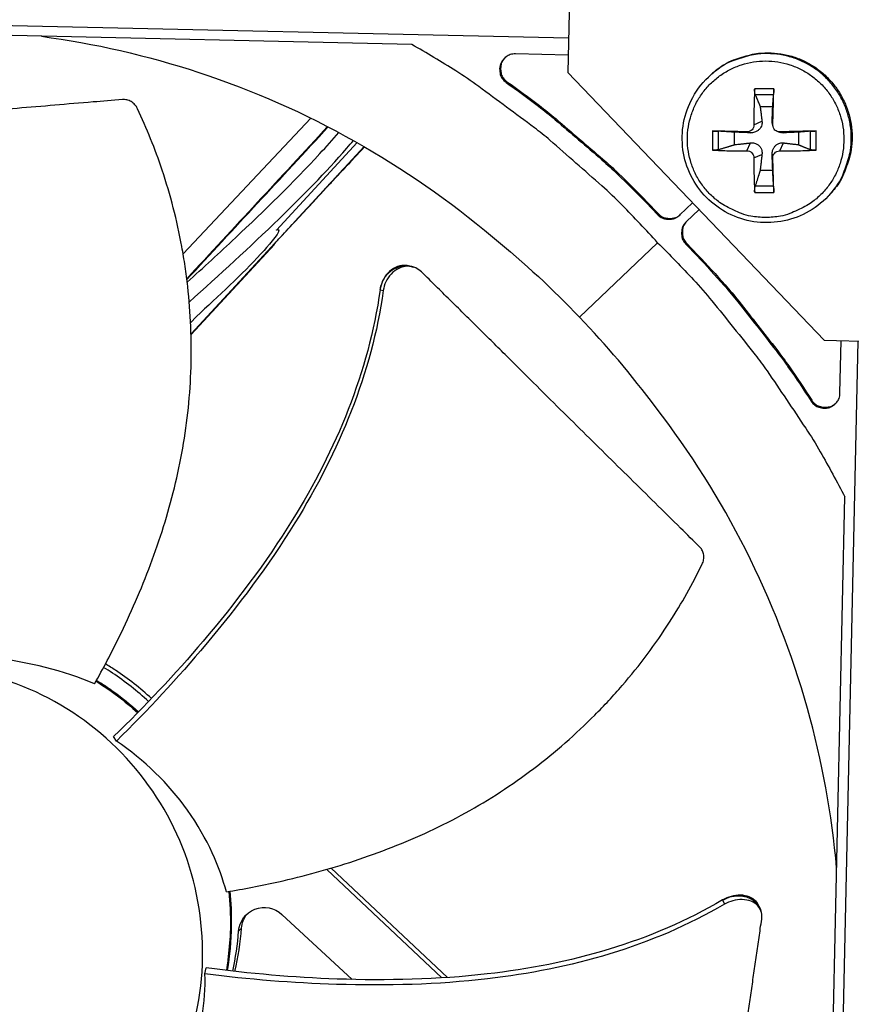
# Model space of a CAD drawing. Units: inches. Extents: x 2 to 86, y 1 to 67.
# Drawn here: x 16.8 to 18.6, y 13 to 15.1 of the extents above; entities that cross this region are included whole.
import ezdxf

# ---------------------------------------------------------------- set-up
doc = ezdxf.new("R2010")
doc.units = ezdxf.units.IN
doc.header["$LTSCALE"] = 4
doc.header["$MEASUREMENT"] = 0
doc.layers.add('Visible (ANSI)', color=7, linetype='Continuous')

msp = doc.modelspace()

# ---------------------------------------------------------------- linework, layer by layer
at = {"layer": 'Visible (ANSI)', "color": 84}
for p, q in [((18.01708, 15.64156), (18.0017, 14.94559)), ((18.00331, 15.01836), (14.93778, 15.08608)), ((17.6708, 15.00483), (15.63096, 15.04989)), ((18.00252, 14.9823), (17.89113, 14.98476)), ((18.0017, 14.94559), (18.54618, 14.37652)), ((18.30609, 14.94083), (18.30808, 14.94257)), ((17.87098, 14.92425), (17.87286, 14.9257)), ((18.43935, 14.91086), (18.39877, 14.91086)), ((18.39981, 14.89847), (18.43889, 14.89847)), ((18.41043, 14.87326), (18.43707, 14.87326)), ((17.45668, 14.84827), (17.18521, 14.56023)), ((18.39712, 14.83397), (18.41426, 14.84166)), ((18.43733, 14.83397), (18.43578, 14.84166)), ((18.43775, 14.83001), (18.43642, 14.83536)), ((18.30896, 14.82106), (18.30896, 14.78048)), ((18.32193, 14.78151), (18.32193, 14.82059)), ((18.35577, 14.79196), (18.35577, 14.8186)), ((18.38226, 14.8191), (18.38985, 14.81725)), ((18.44769, 14.81967), (18.45301, 14.81813)), ((18.45219, 14.8191), (18.46018, 14.81725)), ((18.49173, 14.8186), (18.49173, 14.79196)), ((18.51677, 14.82059), (18.51677, 14.78151)), ((18.52916, 14.78048), (18.52916, 14.82106)), ((17.20192, 14.39038), (17.56988, 14.78782)), ((17.38327, 14.61079), (17.55504, 14.79632)), ((18.38226, 14.7789), (18.38985, 14.79573)), ((18.45219, 14.7789), (18.46018, 14.79573)), ((18.39712, 14.76403), (18.41426, 14.77133)), ((18.43733, 14.76403), (18.43578, 14.77133)), ((18.43707, 14.7373), (18.41043, 14.7373)), ((18.43889, 14.70363), (18.39981, 14.70363)), ((18.39877, 14.69067), (18.43935, 14.69067)), ((18.55465, 14.68246), (18.55646, 14.68437)), ((18.16832, 14.66904), (18.17004, 14.67063)), ((18.16832, 14.66904), (18.19257, 14.6437)), ((18.17004, 14.67063), (18.19427, 14.64531)), ((18.23975, 14.64266), (18.26679, 14.66853)), ((18.19257, 14.6437), (18.19427, 14.64531)), ((18.28059, 14.65411), (18.25355, 14.62824)), ((17.20197, 14.38852), (17.37904, 14.57978)), ((18.02699, 14.42538), (18.19267, 14.5838)), ((18.25251, 14.58105), (18.25418, 14.58269)), ((18.25251, 14.58105), (18.27675, 14.55571)), ((18.25418, 14.58269), (18.27841, 14.55737)), ((18.27675, 14.55571), (18.27841, 14.55737)), ((17.67179, 14.53273), (17.67364, 14.5322)), ((17.60325, 14.48385), (17.61016, 14.48201)), ((17.20101, 14.41393), (17.21326, 14.42715)), ((18.54618, 14.37652), (19.24215, 14.36114)), ((18.55077, 11.30955), (18.61848, 14.37492)), ((18.57992, 14.26485), (18.58237, 14.37572)), ((18.51858, 14.24739), (18.5201, 14.24922)), ((18.54518, 12.00401), (18.59024, 14.04385)), ((17.11916, 13.60253), (17.11914, 13.60255)), ((17.12521, 13.60893), (17.12519, 13.60895)), ((17.09628, 13.57871), (17.09629, 13.5787)), ((17.09792, 13.5804), (17.09793, 13.58039)), ((17.09817, 13.58066), (17.09818, 13.58065)), ((17.04351, 13.52561), (17.03736, 13.53484)), ((17.73462, 13.02252), (17.49006, 13.25299)), ((17.74664, 13.02329), (17.49985, 13.25586)), ((17.28387, 13.20645), (17.28724, 13.13339)), ((18.33068, 13.18807), (18.33441, 13.1789)), ((17.39481, 13.15717), (17.54383, 13.01924)), ((18.41086, 13.16758), (18.41176, 13.16526)), ((17.28724, 13.13339), (17.27827, 13.03832)), ((17.28724, 13.13339), (17.28735, 13.13361)), ((17.3092, 13.12843), (17.30309, 13.12162)), ((17.23162, 13.03106), (17.23422, 13.04394)), ((17.27469, 13.02586), (17.27469, 13.02585)), ((17.27592, 13.02572), (17.27592, 13.02571)), ((17.27615, 13.02569), (17.27615, 13.02569)), ((17.28768, 13.0244), (17.28769, 13.02441)), ((17.29196, 13.02394), (17.29196, 13.02395))]:
    msp.add_line(p, q, dxfattribs=at)
at = {"layer": 'Visible (ANSI)', "color": 84, "flags": 128}
for points in [[(18.19267, 14.5838, 0.0097053), (18.11745, 14.66356, 0.0179982), (18.07457, 14.70427, 0.0013957), (17.96393, 14.80141, 0.0097064), (17.94772, 14.81502, 0.0097546), (17.93094, 14.82802, 0.0014092), (17.81287, 14.9154, 0.0181136), (17.76428, 14.9485, 0.0097537), (17.6708, 15.00483)], [(17.89113, 14.98476, 0.0796369), (17.87942, 14.98315, 0.1007245), (17.87117, 14.97868, 0.0586195), (17.86286, 14.96987, 0.0796369), (17.85872, 14.96194, 0.0796369), (17.85728, 14.95311, 0.0586195), (17.85865, 14.94108, 0.1007245), (17.86257, 14.93256, 0.0796369), (17.87098, 14.92425)], [(17.87126, 14.97874, 0.0768073), (17.86357, 14.97026, 0.0982444), (17.86017, 14.96193, 0.0554401), (17.85936, 14.95183, 0.0554401), (17.86078, 14.9418, 0.0982444), (17.86467, 14.9337, 0.0768073), (17.87286, 14.9257)], [(18.55465, 14.68246, 0.0381457), (18.57559, 14.70821, 0.0588245), (18.58573, 14.72726, 0.0174993), (18.59808, 14.76257, 0.0381457), (18.60192, 14.77932, 0.0381457), (18.60391, 14.80659, 0.0381457), (18.60173, 14.83384, 0.0381457), (18.59544, 14.86045, 0.0381457), (18.58517, 14.88579, 0.0381457), (18.57118, 14.90928, 0.0381457), (18.55378, 14.93037, 0.0381457), (18.53338, 14.94857, 0.0381457), (18.51045, 14.96346, 0.0381457), (18.48553, 14.9747, 0.0381457), (18.45919, 14.98202, 0.0381457), (18.43204, 14.98525, 0.0381457), (18.40471, 14.98432, 0.0381457), (18.38783, 14.98113, 0.0174993), (18.35206, 14.97015, 0.0588245), (18.33264, 14.96077, 0.0381457), (18.30609, 14.94083)], [(18.30808, 14.94257, -0.0381457), (18.33461, 14.96249, -0.0588245), (18.35401, 14.97187, -0.0174993), (18.38975, 14.98284, -0.0381457), (18.40663, 14.98603, -0.0381457), (18.43393, 14.98696, -0.0381457), (18.46106, 14.98373, -0.0381457), (18.48739, 14.97641, -0.0381457), (18.5123, 14.96519, -0.0381457), (18.53521, 14.9503, -0.0381457), (18.5556, 14.93211, -0.0381457), (18.57299, 14.91104, -0.0381457), (18.58697, 14.88757, -0.0381457), (18.59722, 14.86224, -0.0381457), (18.60351, 14.83565, -0.0381457), (18.60569, 14.80842, -0.0381457), (18.6037, 14.78117, -0.0381457), (18.59987, 14.76443, -0.0174993), (18.58752, 14.72914, -0.0588245), (18.57739, 14.71011, -0.0381457), (18.55646, 14.68437)], [(18.42206, 14.63752, -0.0392901), (18.39059, 14.64, -0.0601953), (18.37072, 14.64565, -0.0184191), (18.33859, 14.66056, -0.0392901), (18.32441, 14.66925, -0.0392901), (18.30459, 14.68618, -0.0392901), (18.28766, 14.706, -0.0392901), (18.27404, 14.72823, -0.0392901), (18.26406, 14.75231, -0.0392901), (18.25798, 14.77766, -0.0392901), (18.25593, 14.80365, -0.0392901), (18.25798, 14.82964, -0.0392901), (18.26406, 14.85499, -0.0392901), (18.27404, 14.87907, -0.0392901), (18.28766, 14.9013, -0.0392901), (18.30459, 14.92112, -0.0392901), (18.32441, 14.93805, -0.0392901), (18.34664, 14.95167, -0.0392901), (18.37072, 14.96165, -0.0392901), (18.39607, 14.96773, -0.0392901), (18.42206, 14.96978, -0.0392901), (18.44805, 14.96773, -0.0392901), (18.4734, 14.96165, -0.0392901), (18.49748, 14.95167, -0.0392901), (18.51971, 14.93805, -0.0392901), (18.53953, 14.92112, -0.0392901), (18.55646, 14.9013, -0.0392901), (18.57008, 14.87907, -0.0392901), (18.58006, 14.85499, -0.0392901), (18.58614, 14.82964, -0.0392901), (18.58819, 14.80365, -0.0392901), (18.58614, 14.77766, -0.0392901), (18.58006, 14.75231, -0.0392901), (18.57008, 14.72823, -0.0392901), (18.55646, 14.706, -0.0392901), (18.53953, 14.68618, -0.0392901), (18.51971, 14.66925, -0.0392901), (18.50553, 14.66056, -0.0184191), (18.4734, 14.64565, -0.0601953), (18.45354, 14.64, -0.0392901), (18.42206, 14.63752)], [(17.87098, 14.92425, -0.0073807), (17.93984, 14.87346, -0.0139397), (17.97513, 14.84504, -0.0008241), (18.0249, 14.80245, -0.0008258), (18.07444, 14.7598, -0.0139682), (18.10779, 14.72931, -0.0073882), (18.16832, 14.66904)], [(17.87286, 14.9257, -0.0073807), (17.94169, 14.87494, -0.0139397), (17.97695, 14.84653, -0.0008241), (18.0267, 14.80397, -0.0008258), (18.07621, 14.76134, -0.0139682), (18.10954, 14.73087, -0.0073882), (18.17004, 14.67063)], [(18.39877, 14.91086, 0.0036098), (18.39795, 14.89207, 0.0036098), (18.3974, 14.87327, 0.0037721), (18.39711, 14.85362, 0.0037721), (18.39712, 14.83397)], [(18.43733, 14.83397, 0.00039), (18.43789, 14.85362, 0.00039), (18.43842, 14.87327, 0.0003729), (18.4389, 14.89207, 0.0003729), (18.43935, 14.91086)], [(18.38226, 14.8191, 0.0003891), (18.36328, 14.81965, 0.0003891), (18.34429, 14.82017, 0.0003621), (18.32663, 14.82063, 0.0003621), (18.30896, 14.82106)], [(18.52916, 14.82106, 0.0004357), (18.51034, 14.82063, 0.0004357), (18.49152, 14.82017, 0.0004554), (18.47186, 14.81965, 0.0004554), (18.45219, 14.8191)], [(18.30896, 14.78048, 0.0037448), (18.32662, 14.77968, 0.0037448), (18.34429, 14.77915, 0.0040212), (18.36327, 14.77887, 0.0040212), (18.38226, 14.7789)], [(18.39712, 14.76403, 0.004086), (18.3971, 14.74504, 0.004086), (18.3974, 14.72604, 0.0038074), (18.39795, 14.70835, 0.0038074), (18.39877, 14.69067)], [(18.43935, 14.69067, 0.0002969), (18.4389, 14.70836, 0.0002969), (18.43842, 14.72604, 0.0003189), (18.43789, 14.74504, 0.0003189), (18.43733, 14.76403)], [(18.45219, 14.7789, 0.0037024), (18.47186, 14.77887, 0.0037024), (18.49152, 14.77915, 0.0035448), (18.51035, 14.77968, 0.0035448), (18.52916, 14.78048)], [(18.19257, 14.6437, 0.065539), (18.20037, 14.63744, 0.0879413), (18.20734, 14.63474, 0.043202), (18.21595, 14.6338, 0.043202), (18.22461, 14.63436, 0.0879413), (18.23169, 14.63675, 0.065539), (18.23975, 14.64266)], [(18.19427, 14.64531, 0.065539), (18.20206, 14.63905, 0.0879413), (18.20903, 14.63635, 0.043202), (18.21765, 14.63541, 0.043202), (18.22629, 14.63597, 0.0879413), (18.23337, 14.63836, 0.065539), (18.24143, 14.64427)], [(18.25355, 14.62824, 0.065539), (18.24729, 14.62044, 0.0879413), (18.24459, 14.61347, 0.043202), (18.24365, 14.60486, 0.043202), (18.24421, 14.5962, 0.0879413), (18.2466, 14.58912, 0.065539), (18.25251, 14.58105)], [(18.2546, 14.62924, 0.0644333), (18.24862, 14.62141, 0.0868885), (18.2461, 14.61453, 0.0420426), (18.24531, 14.60605, 0.0420426), (18.24595, 14.59755, 0.0868885), (18.24834, 14.59062, 0.0644333), (18.25418, 14.58269)], [(18.19267, 14.5838, -0.0097053), (18.26903, 14.50514, -0.0179982), (18.3078, 14.46049, -0.0013957), (18.39996, 14.34568, -0.0097064), (18.41284, 14.32888, -0.0097546), (18.42509, 14.31155, -0.0014092), (18.50717, 14.18972, -0.0181136), (18.53809, 14.13973, -0.0097537), (18.59024, 14.04385)], [(18.27675, 14.55571, -0.0073882), (18.33429, 14.49258, -0.0139682), (18.36327, 14.45791, -0.0008258), (18.4037, 14.40654, -0.0008241), (18.44404, 14.35493, -0.0139397), (18.47088, 14.31843, -0.0073807), (18.51858, 14.24739)], [(18.27841, 14.55737, -0.0073882), (18.33591, 14.49427, -0.0139682), (18.36488, 14.45962, -0.0008258), (18.40529, 14.40828, -0.0008241), (18.44561, 14.3567, -0.0139397), (18.47243, 14.32021, -0.0073807), (18.5201, 14.24922)], [(18.51858, 14.24739, 0.0796369), (18.52651, 14.23863, 0.1007245), (18.53485, 14.23433, 0.0586195), (18.54681, 14.23243, 0.0796369), (18.55569, 14.23348, 0.0796369), (18.5638, 14.23726, 0.0586195), (18.57297, 14.24518, 0.1007245), (18.5778, 14.25322, 0.0796369), (18.57992, 14.26485)], [(18.5201, 14.24922, 0.0770214), (18.52776, 14.24066, 0.0984334), (18.53571, 14.23641, 0.0556793), (18.5457, 14.23456, 0.0556793), (18.55585, 14.23496, 0.0984334), (18.56433, 14.23803, 0.0770214), (18.57314, 14.2454)], [(17.00136, 13.65436, -0.0115908), (17.02475, 13.63918, -0.0115908), (17.04742, 13.62293, -0.0115908), (17.06931, 13.60565, -0.0115908), (17.09038, 13.58737)]]:
    msp.add_lwpolyline(points, format="xyb", dxfattribs=at)
at = {"layer": 'Visible (ANSI)'}
for radius, start, end in [(11.5, 180.118962, 180.018962), (11.48, 13.660321, 13.560321), (11.475, 180.118962, 180.018962), (11.455, 13.660321, 13.560321)]:
    msp.add_arc((21.25468, 17.52861), radius, start, end, dxfattribs=at)
at = {"layer": 'Visible (ANSI)', "color": 84}
for points, knots in [([(16.88431, 15.02217), (16.99637, 15.00714), (17.10838, 14.98167), (17.21844, 14.94541), (17.44951, 14.86929), (17.66155, 14.74877), (17.84185, 14.59634)], [-2.5182129, -2.5182129, -2.5182129, -2.5182129, -2.0638845, -2.0638845, -2.0638845, -1.1100546, -1.1100546, -1.1100546, -1.1100546]), ([(18.55465, 14.68246), (18.54129, 14.66838), (18.52543, 14.65634), (18.49144, 14.63835), (18.47294, 14.63208), (18.43537, 14.62572), (18.41582, 14.62557), (18.37815, 14.63135), (18.35955, 14.63735), (18.32559, 14.6547), (18.30982, 14.66626), (18.28305, 14.69344), (18.27172, 14.70939), (18.25487, 14.74363), (18.24914, 14.76235), (18.24395, 14.80018), (18.24441, 14.81975), (18.25138, 14.85728), (18.25798, 14.87571), (18.27718, 14.91056), (18.29054, 14.92718), (18.30609, 14.94083)], [0, 0, 0, 0, 0.1323539, 0.1323539, 0.2623237, 0.2623237, 0.3924446, 0.3924446, 0.5226754, 0.5226754, 0.653021, 0.653021, 0.7834388, 0.7834388, 0.9138588, 0.9138588, 1.0442102, 1.0442102, 1.174448, 1.174448, 1.3156262, 1.3156262, 1.3156262, 1.3156262]), ([(18.39981, 14.89847), (18.39966, 14.89884), (18.3995, 14.89939), (18.39922, 14.90074), (18.39906, 14.90181), (18.39885, 14.90386), (18.39877, 14.90519), (18.3987, 14.90748), (18.3987, 14.90885), (18.39874, 14.91024), (18.39876, 14.91055), (18.39877, 14.91086)], [0.071286723, 0.071286723, 0.071286723, 0.071286723, 0.077552899, 0.077552899, 0.085291702, 0.085291702, 0.093119315, 0.093119315, 0.100952605, 0.100952605, 0.10310944, 0.10310944, 0.10310944, 0.10310944]), ([(18.43935, 14.91086), (18.43935, 14.91055), (18.43934, 14.91024), (18.4393, 14.90885), (18.43926, 14.90748), (18.43919, 14.90519), (18.43914, 14.90386), (18.43906, 14.90181), (18.43902, 14.90074), (18.43895, 14.89939), (18.43892, 14.89884), (18.43889, 14.89847)], [0.021217555, 0.021217555, 0.021217555, 0.021217555, 0.02337439, 0.02337439, 0.03120768, 0.03120768, 0.039035293, 0.039035293, 0.046774096, 0.046774096, 0.053040273, 0.053040273, 0.053040273, 0.053040273]), ([(17.05624, 14.88781), (17.03519, 14.88608), (17.01445, 14.88436), (16.99399, 14.88266), (16.96646, 14.88036), (16.93943, 14.87809), (16.9127, 14.87582), (16.88596, 14.87355), (16.85952, 14.87129), (16.83314, 14.86904), (16.80673, 14.86678), (16.78038, 14.86452), (16.75381, 14.86226), (16.72721, 14.85999), (16.7004, 14.85772), (16.67309, 14.85543), (16.64577, 14.85313), (16.61795, 14.85082), (16.5895, 14.84849), (16.56102, 14.84615), (16.53191, 14.84379), (16.50189, 14.84139), (16.48687, 14.84019), (16.47162, 14.83898), (16.45639, 14.83776), (16.44114, 14.83655), (16.42592, 14.83533), (16.41098, 14.83411), (16.39604, 14.83289), (16.3814, 14.83167), (16.36676, 14.83045), (16.35212, 14.82923), (16.3375, 14.82802), (16.32286, 14.8268), (16.30821, 14.82558), (16.29355, 14.82435), (16.27887, 14.82313), (16.2642, 14.82191), (16.24951, 14.82069), (16.23482, 14.81946), (16.22013, 14.81824), (16.20543, 14.81701), (16.19072, 14.81578), (16.18281, 14.81512), (16.1749, 14.81446), (16.16699, 14.8138)], [-0.91723667, -0.91723667, -0.91723667, -0.91723667, -0.85914706, -0.85914706, -0.85914706, -0.78104279, -0.78104279, -0.78104279, -0.70293851, -0.70293851, -0.70293851, -0.62483423, -0.62483423, -0.62483423, -0.54672995, -0.54672995, -0.54672995, -0.46862568, -0.46862568, -0.46862568, -0.3905214, -0.3905214, -0.3905214, -0.35146926, -0.35146926, -0.35146926, -0.31241712, -0.31241712, -0.31241712, -0.27336498, -0.27336498, -0.27336498, -0.23431284, -0.23431284, -0.23431284, -0.19526071, -0.19526071, -0.19526071, -0.15620857, -0.15620857, -0.15620857, -0.11715643, -0.11715643, -0.11715643, -0.09615487, -0.09615487, -0.09615487, -0.09615487]), ([(17.08835, 14.86841), (17.08692, 14.87143), (17.08507, 14.87423), (17.08054, 14.87934), (17.07785, 14.88157), (17.07197, 14.88509), (17.06883, 14.88637), (17.06249, 14.88783), (17.05934, 14.88806), (17.05624, 14.88781)], [-0.095613755, -0.095613755, -0.095613755, -0.095613755, -0.072336558, -0.072336558, -0.04779483, -0.04779483, -0.023372061, -0.023372061, 0, 0, 0, 0]), ([(16.99733, 13.64713), (17.01547, 13.67951), (17.05835, 13.76075), (17.11833, 13.89861), (17.1704, 14.06236), (17.19551, 14.20427), (17.20295, 14.31931), (17.20238, 14.40565), (17.19694, 14.47708), (17.18966, 14.53354), (17.17593, 14.61745), (17.14614, 14.73212), (17.10807, 14.82655), (17.08835, 14.86841)], [-1.4529256, -1.4529256, -1.4529256, -1.4529256, -1.3231165, -1.1340998, -0.9450832, -0.7560665, -0.6615582, -0.5670499, -0.4725416, -0.4252874, -0.3780333, -0.1890166, -0.0274572, -0.0274572, -0.0274572, -0.0274572]), ([(18.39712, 14.83397), (18.39713, 14.83216), (18.3968, 14.83021), (18.3954, 14.82661), (18.39433, 14.82495), (18.39185, 14.82232), (18.39028, 14.82116), (18.38682, 14.81958), (18.38493, 14.81917), (18.38287, 14.81909), (18.38256, 14.81909), (18.38226, 14.8191)], [0, 0, 0, 0, 0.012351042, 0.012351042, 0.024702084, 0.024702084, 0.037028418, 0.037028418, 0.049354751, 0.049354751, 0.05144155, 0.05144155, 0.05144155, 0.05144155]), ([(18.41426, 14.84166), (18.41457, 14.83908), (18.41438, 14.83638), (18.41336, 14.83232), (18.41269, 14.83054), (18.4108, 14.82717), (18.40957, 14.82557), (18.40688, 14.82288), (18.40524, 14.82161), (18.40173, 14.81958), (18.39985, 14.8188), (18.39553, 14.81752), (18.39263, 14.81715), (18.38985, 14.81725)], [0.234363821, 0.234363821, 0.234363821, 0.234363821, 0.253530826, 0.253530826, 0.266545561, 0.266545561, 0.279560296, 0.279560296, 0.29257503, 0.29257503, 0.305589765, 0.305589765, 0.32475677, 0.32475677, 0.32475677, 0.32475677]), ([(18.45219, 14.8191), (18.45038, 14.81905), (18.44844, 14.81935), (18.44483, 14.8207), (18.44318, 14.82175), (18.44054, 14.82423), (18.43938, 14.82581), (18.43781, 14.82932), (18.43739, 14.83123), (18.43732, 14.83334), (18.43732, 14.83365), (18.43733, 14.83397)], [0, 0, 0, 0, 0.012351042, 0.012351042, 0.024702084, 0.024702084, 0.037028418, 0.037028418, 0.049354751, 0.049354751, 0.05144155, 0.05144155, 0.05144155, 0.05144155]), ([(17.19388, 14.49983), (17.22819, 14.53113), (17.26239, 14.56256), (17.35779, 14.65216), (17.4186, 14.71096), (17.48924, 14.78784), (17.5026, 14.80281), (17.51566, 14.81802)], [4.0150236, 4.0150236, 4.0150236, 4.0150236, 4.3376119, 4.3376119, 4.9242209, 4.9242209, 5.0635778, 5.0635778, 5.0635778, 5.0635778]), ([(18.30896, 14.82106), (18.30925, 14.82105), (18.30954, 14.82104), (18.31086, 14.82101), (18.31219, 14.82097), (18.31448, 14.8209), (18.31585, 14.82085), (18.31802, 14.82077), (18.3192, 14.82072), (18.32076, 14.82065), (18.32143, 14.82061), (18.32193, 14.82059)], [0.021217555, 0.021217555, 0.021217555, 0.021217555, 0.02337439, 0.02337439, 0.03120768, 0.03120768, 0.039035293, 0.039035293, 0.046774096, 0.046774096, 0.053040273, 0.053040273, 0.053040273, 0.053040273]), ([(18.51677, 14.82059), (18.51714, 14.82061), (18.51769, 14.82065), (18.51903, 14.82072), (18.52011, 14.82077), (18.52215, 14.82085), (18.52348, 14.8209), (18.52577, 14.82097), (18.52714, 14.82101), (18.52854, 14.82104), (18.52885, 14.82105), (18.52916, 14.82106)], [0.071286723, 0.071286723, 0.071286723, 0.071286723, 0.077552899, 0.077552899, 0.085291702, 0.085291702, 0.093119315, 0.093119315, 0.100952605, 0.100952605, 0.10310944, 0.10310944, 0.10310944, 0.10310944]), ([(17.19814, 14.45766), (17.26252, 14.51584), (17.32675, 14.57433), (17.4389, 14.68291), (17.48757, 14.73241), (17.53749, 14.79012), (17.54212, 14.79555), (17.54671, 14.80101)], [3.9148396, 3.9148396, 3.9148396, 3.9148396, 4.5180185, 4.5180185, 4.9993732, 4.9993732, 5.049023, 5.049023, 5.049023, 5.049023]), ([(17.36792, 14.56926), (17.3679, 14.56925), (17.3679, 14.56925), (17.36792, 14.56927), (17.36794, 14.56929), (17.36802, 14.5694), (17.36812, 14.56951), (17.36852, 14.56996), (17.36896, 14.57045), (17.37083, 14.5725), (17.37289, 14.57475), (17.38095, 14.58351), (17.39026, 14.59358), (17.41663, 14.62208), (17.44184, 14.64926), (17.47073, 14.68038), (17.4792, 14.68951), (17.49145, 14.7027), (17.4953, 14.70684), (17.5013, 14.7133), (17.50343, 14.71561), (17.50738, 14.71986), (17.50919, 14.7218), (17.51312, 14.72604), (17.51526, 14.72834), (17.52121, 14.73474), (17.52508, 14.73891), (17.54147, 14.75656), (17.5568, 14.77305), (17.57027, 14.78754), (17.57029, 14.78756), (17.5703, 14.78758)], [-1.04208489, -1.04208489, -1.04208489, -1.04208489, -1.04137731, -1.04137731, -1.04065245, -1.04065245, -1.03902458, -1.03902458, -1.03498893, -1.03498893, -1.02405733, -1.02405733, -0.98636711, -0.98636711, -0.87685535, -0.87685535, -0.83367331, -0.83367331, -0.81462816, -0.81462816, -0.80443498, -0.80443498, -0.79617744, -0.79617744, -0.78678104, -0.78678104, -0.77060309, -0.77060309, -0.71911298, -0.71911298, -0.71904281, -0.71904281, -0.71904281, -0.71904281]), ([(18.38985, 14.79573), (18.39263, 14.79604), (18.39553, 14.79586), (18.39985, 14.79483), (18.40173, 14.79416), (18.40524, 14.79226), (18.40688, 14.79103), (18.40957, 14.78834), (18.4108, 14.7867), (18.41269, 14.78319), (18.41336, 14.78132), (18.41438, 14.777), (18.41457, 14.77411), (18.41426, 14.77133)], [0.234363821, 0.234363821, 0.234363821, 0.234363821, 0.253530826, 0.253530826, 0.266545561, 0.266545561, 0.279560296, 0.279560296, 0.29257503, 0.29257503, 0.305589765, 0.305589765, 0.32475677, 0.32475677, 0.32475677, 0.32475677]), ([(18.43578, 14.77133), (18.43567, 14.77411), (18.43605, 14.777), (18.43734, 14.78132), (18.43811, 14.78319), (18.44015, 14.7867), (18.44142, 14.78834), (18.44411, 14.79103), (18.44571, 14.79226), (18.44908, 14.79416), (18.45085, 14.79483), (18.45491, 14.79586), (18.4576, 14.79604), (18.46018, 14.79573)], [0.234363821, 0.234363821, 0.234363821, 0.234363821, 0.253530826, 0.253530826, 0.266545561, 0.266545561, 0.279560296, 0.279560296, 0.29257503, 0.29257503, 0.305589765, 0.305589765, 0.32475677, 0.32475677, 0.32475677, 0.32475677]), ([(18.32193, 14.78151), (18.32143, 14.78136), (18.32076, 14.7812), (18.3192, 14.78092), (18.31802, 14.78077), (18.31585, 14.78056), (18.31448, 14.78048), (18.31219, 14.7804), (18.31086, 14.7804), (18.30954, 14.78045), (18.30925, 14.78046), (18.30896, 14.78048)], [0.071286723, 0.071286723, 0.071286723, 0.071286723, 0.077552899, 0.077552899, 0.085291702, 0.085291702, 0.093119315, 0.093119315, 0.100952605, 0.100952605, 0.10310944, 0.10310944, 0.10310944, 0.10310944]), ([(18.38226, 14.7789), (18.38403, 14.77891), (18.38594, 14.77858), (18.38949, 14.77718), (18.39113, 14.77611), (18.39377, 14.77363), (18.39493, 14.77206), (18.39655, 14.7686), (18.397, 14.76671), (18.39712, 14.76464), (18.39712, 14.76434), (18.39712, 14.76403)], [0, 0, 0, 0, 0.012351042, 0.012351042, 0.024702084, 0.024702084, 0.037028418, 0.037028418, 0.049354751, 0.049354751, 0.05144155, 0.05144155, 0.05144155, 0.05144155]), ([(18.43733, 14.76403), (18.43727, 14.7658), (18.43757, 14.76771), (18.43892, 14.77127), (18.43998, 14.77291), (18.44245, 14.77555), (18.44404, 14.77671), (18.44754, 14.77833), (18.44946, 14.77878), (18.45157, 14.77889), (18.45188, 14.7789), (18.45219, 14.7789)], [0, 0, 0, 0, 0.012351042, 0.012351042, 0.024702084, 0.024702084, 0.037028418, 0.037028418, 0.049354751, 0.049354751, 0.05144155, 0.05144155, 0.05144155, 0.05144155]), ([(18.52916, 14.78048), (18.52885, 14.78046), (18.52854, 14.78045), (18.52714, 14.7804), (18.52577, 14.7804), (18.52348, 14.78048), (18.52215, 14.78056), (18.52011, 14.78077), (18.51903, 14.78092), (18.51769, 14.7812), (18.51714, 14.78136), (18.51677, 14.78151)], [0.021217555, 0.021217555, 0.021217555, 0.021217555, 0.02337439, 0.02337439, 0.03120768, 0.03120768, 0.039035293, 0.039035293, 0.046774096, 0.046774096, 0.053040273, 0.053040273, 0.053040273, 0.053040273]), ([(18.39877, 14.69067), (18.39876, 14.69096), (18.39874, 14.69125), (18.3987, 14.69256), (18.3987, 14.6939), (18.39877, 14.69619), (18.39885, 14.69756), (18.39906, 14.69972), (18.39922, 14.70091), (18.3995, 14.70245), (18.39966, 14.70313), (18.39981, 14.70363)], [0.021217555, 0.021217555, 0.021217555, 0.021217555, 0.02337439, 0.02337439, 0.03120768, 0.03120768, 0.039035293, 0.039035293, 0.046774096, 0.046774096, 0.053040273, 0.053040273, 0.053040273, 0.053040273]), ([(18.43889, 14.70363), (18.43892, 14.70313), (18.43895, 14.70245), (18.43902, 14.70091), (18.43906, 14.69972), (18.43914, 14.69756), (18.43919, 14.69619), (18.43926, 14.6939), (18.4393, 14.69256), (18.43934, 14.69125), (18.43935, 14.69096), (18.43935, 14.69067)], [0.071286723, 0.071286723, 0.071286723, 0.071286723, 0.077552899, 0.077552899, 0.085291702, 0.085291702, 0.093119315, 0.093119315, 0.100952605, 0.100952605, 0.10310944, 0.10310944, 0.10310944, 0.10310944]), ([(17.38327, 14.61079), (17.38333, 14.61081), (17.38338, 14.61083), (17.38428, 14.61118), (17.3852, 14.61147), (17.38634, 14.6116), (17.3867, 14.61161), (17.38722, 14.61152), (17.38741, 14.61146), (17.38772, 14.61128), (17.38784, 14.61118), (17.38806, 14.6109), (17.38814, 14.61073), (17.38827, 14.61027), (17.38829, 14.60995), (17.38821, 14.60884), (17.38789, 14.60785), (17.38236, 14.5948), (17.35453, 14.56441), (17.31187, 14.5181), (17.25907, 14.46875), (17.21326, 14.42715)], [-2.84253024, -2.84253024, -2.84253024, -2.84253024, -2.84217816, -2.84217816, -2.83665317, -2.83665317, -2.83439507, -2.83439507, -2.83311465, -2.83311465, -2.83205496, -2.83205496, -2.83086509, -2.83086509, -2.82901754, -2.82901754, -2.82397719, -2.82397719, -2.76278229, -2.76278229, -2.27040289, -2.27040289, -2.27040289, -2.27040289]), ([(17.66673, 14.53419), (17.66275, 14.53532), (17.65862, 14.53585), (17.64823, 14.5356), (17.64199, 14.53407), (17.63013, 14.52838), (17.62462, 14.52429), (17.61536, 14.51435), (17.6116, 14.50875), (17.60604, 14.49674), (17.6042, 14.49051), (17.60329, 14.48406), (17.60327, 14.48396), (17.60325, 14.48385)], [0.05671447, 0.05671447, 0.05671447, 0.05671447, 0.09096137, 0.09096137, 0.14165474, 0.14165474, 0.19198398, 0.19198398, 0.23861806, 0.23861806, 0.28280997, 0.28280997, 0.28354557, 0.28354557, 0.28354557, 0.28354557]), ([(17.69155, 14.52161), (17.68786, 14.52525), (17.68366, 14.52815), (17.67357, 14.53269), (17.66759, 14.5339), (17.65528, 14.53364), (17.64902, 14.53213), (17.63715, 14.52648), (17.63162, 14.52241), (17.62234, 14.51249), (17.61857, 14.50689), (17.61298, 14.49488), (17.61112, 14.48865), (17.6102, 14.4822), (17.61018, 14.48211), (17.61016, 14.48201)], [-0.28327352, -0.28327352, -0.28327352, -0.28327352, -0.24230584, -0.24230584, -0.19243293, -0.19243293, -0.14176195, -0.14176195, -0.09145236, -0.09145236, -0.04483987, -0.04483987, -0.00068739, -0.00068739, 0, 0, 0, 0]), ([(18.28285, 13.9367), (18.26887, 13.95055), (18.25509, 13.9642), (18.24148, 13.97766), (18.22316, 13.99578), (18.20516, 14.01357), (18.18734, 14.03116), (18.16952, 14.04876), (18.15188, 14.06616), (18.13427, 14.08352), (18.11665, 14.1009), (18.09906, 14.11824), (18.08133, 14.13573), (18.0636, 14.15323), (18.04572, 14.17088), (18.02754, 14.18886), (18.00935, 14.20685), (17.99085, 14.22516), (17.97196, 14.2439), (17.95305, 14.26265), (17.93374, 14.28182), (17.91387, 14.30158), (17.90393, 14.31147), (17.89384, 14.32151), (17.88376, 14.33154), (17.87368, 14.34157), (17.8636, 14.35159), (17.85369, 14.36141), (17.84379, 14.37123), (17.83405, 14.38084), (17.82433, 14.39045), (17.8146, 14.40006), (17.80488, 14.40967), (17.79515, 14.41928), (17.78541, 14.4289), (17.77567, 14.43852), (17.76592, 14.44816), (17.75616, 14.45779), (17.7464, 14.46743), (17.73664, 14.47708), (17.72687, 14.48672), (17.7171, 14.49637), (17.70733, 14.50603), (17.70207, 14.51122), (17.69681, 14.51641), (17.69155, 14.52161)], [-0.91723667, -0.91723667, -0.91723667, -0.91723667, -0.85914706, -0.85914706, -0.85914706, -0.78104279, -0.78104279, -0.78104279, -0.70293851, -0.70293851, -0.70293851, -0.62483423, -0.62483423, -0.62483423, -0.54672995, -0.54672995, -0.54672995, -0.46862568, -0.46862568, -0.46862568, -0.3905214, -0.3905214, -0.3905214, -0.35146926, -0.35146926, -0.35146926, -0.31241712, -0.31241712, -0.31241712, -0.27336498, -0.27336498, -0.27336498, -0.23431284, -0.23431284, -0.23431284, -0.19526071, -0.19526071, -0.19526071, -0.15620857, -0.15620857, -0.15620857, -0.11715643, -0.11715643, -0.11715643, -0.09615487, -0.09615487, -0.09615487, -0.09615487]), ([(17.60325, 14.48385), (17.5795, 14.30967), (17.5094, 14.14323), (17.36085, 13.90415), (17.29649, 13.81887), (17.16789, 13.66695), (17.1041, 13.59932), (17.03736, 13.53484)], [0.1009732, 0.1009732, 0.1009732, 0.1009732, 0.5799098, 0.5799098, 0.8698647, 0.8698647, 1.123273, 1.123273, 1.123273, 1.123273]), ([(17.61016, 14.48201), (17.58583, 14.3067), (17.51547, 14.13924), (17.36658, 13.89842), (17.30216, 13.81255), (17.17367, 13.65927), (17.10999, 13.59091), (17.04351, 13.52561)], [0.1003886, 0.1003886, 0.1003886, 0.1003886, 0.5799098, 0.5799098, 0.8698647, 0.8698647, 1.1234709, 1.1234709, 1.1234709, 1.1234709]), ([(18.57281, 13.25655), (18.56278, 13.36947), (18.54225, 13.4828), (18.51081, 13.59465), (18.44496, 13.82886), (18.33393, 14.04601), (18.1896, 14.23287)], [-2.5194382, -2.5194382, -2.5194382, -2.5194382, -2.0638845, -2.0638845, -2.0638845, -1.1100546, -1.1100546, -1.1100546, -1.1100546]), ([(18.28721, 13.90096), (18.28868, 13.90398), (18.28973, 13.90715), (18.29093, 13.91376), (18.29104, 13.91716), (18.29021, 13.92368), (18.2893, 13.92677), (18.28662, 13.93226), (18.2849, 13.93466), (18.28285, 13.9367)], [-0.095613755, -0.095613755, -0.095613755, -0.095613755, -0.072336558, -0.072336558, -0.04779483, -0.04779483, -0.023372061, -0.023372061, 0, 0, 0, 0]), ([(17.27716, 13.20533), (17.31384, 13.21137), (17.40412, 13.22864), (17.54921, 13.26823), (17.70943, 13.33042), (17.83583, 13.39991), (17.93023, 13.46637), (17.99724, 13.52106), (18.04958, 13.5702), (18.0891, 13.61137), (18.14601, 13.67482), (18.21692, 13.77011), (18.26686, 13.85921), (18.28721, 13.90096)], [-1.4531809, -1.4531809, -1.4531809, -1.4531809, -1.3231165, -1.1340998, -0.9450832, -0.7560665, -0.6615582, -0.5670499, -0.4725416, -0.4252874, -0.3780333, -0.1890166, -0.0274572, -0.0274572, -0.0274572, -0.0274572]), ([(16.99733, 13.64713), (16.93139, 13.67464), (16.85785, 13.69409), (16.69929, 13.70953), (16.61874, 13.70441), (16.5396, 13.68691)], [-1.4413293, -1.4413293, -1.4413293, -1.4413293, -0.7238033, -0.7238033, -0.0000053, -0.0000053, -0.0000053, -0.0000053]), ([(16.79833, 12.49222), (16.83648, 12.50416), (16.87346, 12.51988), (16.90854, 12.53904), (16.94362, 12.5582), (16.97682, 12.58082), (17.00753, 12.60643), (17.06894, 12.65765), (17.11997, 12.72118), (17.15709, 12.79201), (17.19421, 12.86284), (17.21704, 12.94105), (17.22424, 13.0207), (17.23144, 13.10035), (17.22254, 13.18129), (17.19884, 13.25773), (17.15146, 13.41061), (17.04113, 13.54271), (16.89908, 13.61653), (16.82806, 13.65343), (16.74995, 13.6764), (16.6703, 13.68357), (16.59064, 13.69073), (16.50963, 13.68193), (16.4333, 13.65809)], [-3.4559822, -3.4559822, -3.4559822, -3.4559822, -3.3479827, -3.3479827, -3.3479827, -3.2399822, -3.2399822, -3.2399822, -3.0239844, -3.0239844, -3.0239844, -2.8079855, -2.8079855, -2.8079855, -2.591986, -2.591986, -2.591986, -2.1599812, -2.1599812, -2.1599812, -1.94399, -1.94399, -1.94399, -1.7279776, -1.7279776, -1.7279776, -1.7279776]), ([(17.11183, 13.60941), (17.08817, 13.63137), (17.06241, 13.65171), (17.02883, 13.67399), (17.02262, 13.67795), (17.01633, 13.6818)], [-1.93391001, -1.93391001, -1.93391001, -1.93391001, -1.81148057, -1.81148057, -1.78416153, -1.78416153, -1.78416153, -1.78416153]), ([(17.11793, 13.61576), (17.09438, 13.63757), (17.06877, 13.65779), (17.03453, 13.6805), (17.02748, 13.68497), (17.02033, 13.6893)], [-1.93337103, -1.93337103, -1.93337103, -1.93337103, -1.81148057, -1.81148057, -1.78046542, -1.78046542, -1.78046542, -1.78046542]), ([(17.0014, 13.65443), (17.01402, 13.64668), (17.02634, 13.63848), (17.05646, 13.61683), (17.07396, 13.60271), (17.09062, 13.58762)], [0.74771019, 0.74771019, 0.74771019, 0.74771019, 0.85047664, 0.85047664, 1.00613484, 1.00613484, 1.00613484, 1.00613484]), ([(17.27716, 13.20533), (17.2627, 13.25731), (17.23847, 13.31694), (17.15421, 13.43518), (17.10294, 13.48524), (17.04351, 13.52561)], [-1.5224324, -1.5224324, -1.5224324, -1.5224324, -0.7237958, -0.7237958, -0.0000053, -0.0000053, -0.0000053, -0.0000053]), ([(18.40815, 13.1745), (18.40669, 13.17826), (18.40453, 13.18171), (18.39797, 13.18887), (18.39308, 13.19219), (18.38161, 13.19678), (18.37514, 13.19805), (18.36185, 13.19831), (18.35523, 13.19746), (18.34248, 13.19397), (18.33649, 13.19145), (18.33087, 13.18817), (18.33078, 13.18812), (18.33068, 13.18807)], [0.05365555, 0.05365555, 0.05365555, 0.05365555, 0.09096137, 0.09096137, 0.14165474, 0.14165474, 0.19198398, 0.19198398, 0.23861806, 0.23861806, 0.28280997, 0.28280997, 0.28354557, 0.28354557, 0.28354557, 0.28354557]), ([(18.33441, 13.1789), (18.18193, 13.08937), (18.00688, 13.04074), (17.72537, 13.0082), (17.61791, 13.00553), (17.41761, 13.01151), (17.32431, 13.01921), (17.23162, 13.03106)], [0.1003886, 0.1003886, 0.1003886, 0.1003886, 0.5799098, 0.5799098, 0.8698647, 0.8698647, 1.1234364, 1.1234364, 1.1234364, 1.1234364]), ([(18.33068, 13.18807), (18.17943, 13.09884), (18.00534, 13.05065), (17.72542, 13.01889), (17.61846, 13.01651), (17.41919, 13.02332), (17.32639, 13.03149), (17.23422, 13.04394)], [0.1009732, 0.1009732, 0.1009732, 0.1009732, 0.5799098, 0.5799098, 0.8698647, 0.8698647, 1.1232536, 1.1232536, 1.1232536, 1.1232536]), ([(17.30309, 13.12162), (17.30467, 13.14256), (17.31815, 13.16073), (17.35732, 13.17591), (17.37952, 13.17157), (17.39481, 13.15717)], [-5.31214411, -5.31214411, -5.31214411, -5.31214411, -5.23598033, -5.23598033, -5.15981644, -5.15981644, -5.15981644, -5.15981644]), ([(18.41365, 13.14748), (18.41433, 13.15223), (18.41412, 13.15686), (18.41173, 13.16652), (18.40915, 13.17133), (18.40168, 13.17955), (18.39681, 13.18288), (18.38536, 13.18751), (18.37889, 13.18879), (18.3656, 13.18907), (18.35897, 13.18824), (18.34621, 13.18477), (18.34021, 13.18226), (18.33458, 13.17899), (18.3345, 13.17894), (18.33441, 13.1789)], [-0.28327352, -0.28327352, -0.28327352, -0.28327352, -0.24230585, -0.24230585, -0.19243293, -0.19243293, -0.14176195, -0.14176195, -0.09145236, -0.09145236, -0.04483987, -0.04483987, -0.00068739, -0.00068739, 0, 0, 0, 0]), ([(17.28565, 13.13159), (17.28544, 13.11662), (17.28467, 13.10166), (17.28188, 13.07058), (17.27976, 13.05447), (17.27701, 13.03848)], [2.766942483, 2.766942483, 2.766942483, 2.766942483, 2.807985507, 2.807985507, 2.852480796, 2.852480796, 2.852480796, 2.852480796]), ([(18.30401, 12.38469), (18.30663, 12.40272), (18.3092, 12.42051), (18.31172, 12.43808), (18.31511, 12.46173), (18.31842, 12.48497), (18.32169, 12.50797), (18.32495, 12.53099), (18.32816, 12.55376), (18.33137, 12.57649), (18.33458, 12.59924), (18.33778, 12.62196), (18.34101, 12.64484), (18.34425, 12.66775), (18.34753, 12.69083), (18.35088, 12.71431), (18.35424, 12.7378), (18.35768, 12.76169), (18.36122, 12.78609), (18.36476, 12.81051), (18.3684, 12.83544), (18.37219, 12.86109), (18.37408, 12.87393), (18.37602, 12.88695), (18.37794, 12.89995), (18.37986, 12.91296), (18.38178, 12.92596), (18.38364, 12.93873), (18.3855, 12.95149), (18.3873, 12.96402), (18.3891, 12.97654), (18.3909, 12.98907), (18.3927, 13.00159), (18.3945, 13.01411), (18.3963, 13.02665), (18.3981, 13.03919), (18.39991, 13.05175), (18.40171, 13.0643), (18.40351, 13.07687), (18.40532, 13.08944), (18.40712, 13.10201), (18.40893, 13.11459), (18.41074, 13.12717), (18.41171, 13.13394), (18.41268, 13.14071), (18.41365, 13.14748)], [-0.91723667, -0.91723667, -0.91723667, -0.91723667, -0.85914706, -0.85914706, -0.85914706, -0.78104279, -0.78104279, -0.78104279, -0.70293851, -0.70293851, -0.70293851, -0.62483423, -0.62483423, -0.62483423, -0.54672995, -0.54672995, -0.54672995, -0.46862568, -0.46862568, -0.46862568, -0.3905214, -0.3905214, -0.3905214, -0.35146926, -0.35146926, -0.35146926, -0.31241712, -0.31241712, -0.31241712, -0.27336498, -0.27336498, -0.27336498, -0.23431284, -0.23431284, -0.23431284, -0.19526071, -0.19526071, -0.19526071, -0.15620857, -0.15620857, -0.15620857, -0.11715643, -0.11715643, -0.11715643, -0.09615487, -0.09615487, -0.09615487, -0.09615487]), ([(17.12994, 12.73611), (17.15839, 12.76916), (17.18282, 12.80847), (17.22318, 12.90912), (17.23368, 12.97084), (17.23162, 13.03106)], [-1.2802464, -1.2802464, -1.2802464, -1.2802464, -0.7150061, -0.7150061, -0.0000053, -0.0000053, -0.0000053, -0.0000053])]:
    msp.add_open_spline(points, degree=3, knots=knots, dxfattribs=at)
for points, weights in [([(18.39981, 14.89847), (18.40607, 14.88362), (18.41043, 14.87326)], [1.00365917717, 1.01795398471, 1]), ([(18.43707, 14.87326), (18.43782, 14.88362), (18.43889, 14.89847)], [1, 1.0179539845, 1.00365917713]), ([(18.41043, 14.87326), (18.41294, 14.85259), (18.41426, 14.84166)], [1, 1.38541457538, 1.73210935313]), ([(18.43578, 14.84166), (18.43622, 14.85259), (18.43707, 14.87326)], [1.73210935317, 1.3854145754, 1]), ([(18.35577, 14.8186), (18.34186, 14.81942), (18.32193, 14.82059)], [1, 1.01795398464, 1.00365917716]), ([(18.38985, 14.81725), (18.37807, 14.81772), (18.35577, 14.8186)], [1.73210935317, 1.3854145754, 1]), ([(18.49173, 14.8186), (18.47109, 14.81772), (18.46018, 14.81725)], [1, 1.38541457538, 1.73210935313]), ([(18.51677, 14.82059), (18.50202, 14.81942), (18.49173, 14.8186)], [1.00365915768, 1.0179538839, 1]), ([(18.32193, 14.78151), (18.34186, 14.78766), (18.35577, 14.79196)], [1.00365915768, 1.0179538839, 1]), ([(18.35577, 14.79196), (18.37807, 14.79444), (18.38985, 14.79573)], [1, 1.38541457538, 1.73210935313]), ([(18.46018, 14.79573), (18.47109, 14.79444), (18.49173, 14.79196)], [1.73210935317, 1.3854145754, 1]), ([(18.49173, 14.79196), (18.50202, 14.78766), (18.51677, 14.78151)], [1, 1.01795398464, 1.00365917716]), ([(18.41426, 14.77133), (18.41294, 14.75957), (18.41043, 14.7373)], [1.73210935317, 1.3854145754, 1]), ([(18.43707, 14.7373), (18.43622, 14.75957), (18.43578, 14.77133)], [1, 1.38541457538, 1.73210935313]), ([(18.41043, 14.7373), (18.40607, 14.72346), (18.39981, 14.70363)], [1, 1.0179539845, 1.00365917713]), ([(18.43889, 14.70363), (18.43782, 14.72346), (18.43707, 14.7373)], [1.00365917108, 1.01795395321, 1]), ([(17.60381, 14.4837), (17.61143, 14.55007), (17.67179, 14.53273)], [1, 0.576867381206, 0.813848824238]), ([(18.33098, 13.18733), (18.3889, 13.22383), (18.41086, 13.16758)], [1, 0.571076028033, 0.820459542811])]:
    msp.add_rational_spline(points, weights, degree=2, dxfattribs=at)
for points in [[(17.49205, 14.83045), (17.39235, 14.72277), (17.29266, 14.61508), (17.19296, 14.50741)], [(17.19319, 14.50555), (17.29325, 14.61361), (17.39331, 14.72169), (17.49337, 14.82976)], [(18.43642, 14.83536), (18.43592, 14.8374), (18.43569, 14.83957), (18.43578, 14.84166)], [(18.46018, 14.81725), (18.45779, 14.81715), (18.45529, 14.81747), (18.45301, 14.81813)], [(17.84185, 14.59634), (17.91145, 14.5397), (17.97098, 14.48428), (18.02699, 14.42538)], [(17.36795, 14.56929), (17.36794, 14.56927), (17.36792, 14.56926), (17.36792, 14.56926)], [(17.66673, 14.53419), (17.66842, 14.5337), (17.6701, 14.53322), (17.67179, 14.53273)], [(18.1896, 14.23287), (18.13609, 14.3049), (18.08336, 14.36682), (18.02699, 14.42538)], [(17.00036, 13.65256), (17.03183, 13.6331), (17.06142, 13.61066), (17.08874, 13.58571)], [(17.28207, 13.20614), (17.28479, 13.1814), (17.28599, 13.15648), (17.28565, 13.13159)], [(17.28416, 13.2065), (17.28678, 13.18224), (17.28787, 13.15785), (17.28735, 13.13361)], [(18.40815, 13.1745), (18.40905, 13.1722), (18.40996, 13.16989), (18.41086, 13.16758)], [(17.3092, 13.12843), (17.31, 13.13909), (17.3139, 13.14904), (17.32011, 13.15723)], [(17.28735, 13.13361), (17.2871, 13.1018), (17.28411, 13.06981), (17.27852, 13.03829)], [(17.29058, 13.03687), (17.2968, 13.06502), (17.30095, 13.09342), (17.30309, 13.12162)], [(17.29501, 13.03637), (17.30217, 13.06691), (17.30688, 13.09778), (17.3092, 13.12843)]]:
    msp.add_open_spline(points, degree=3, dxfattribs=at)

doc.saveas('drawing.dxf')
